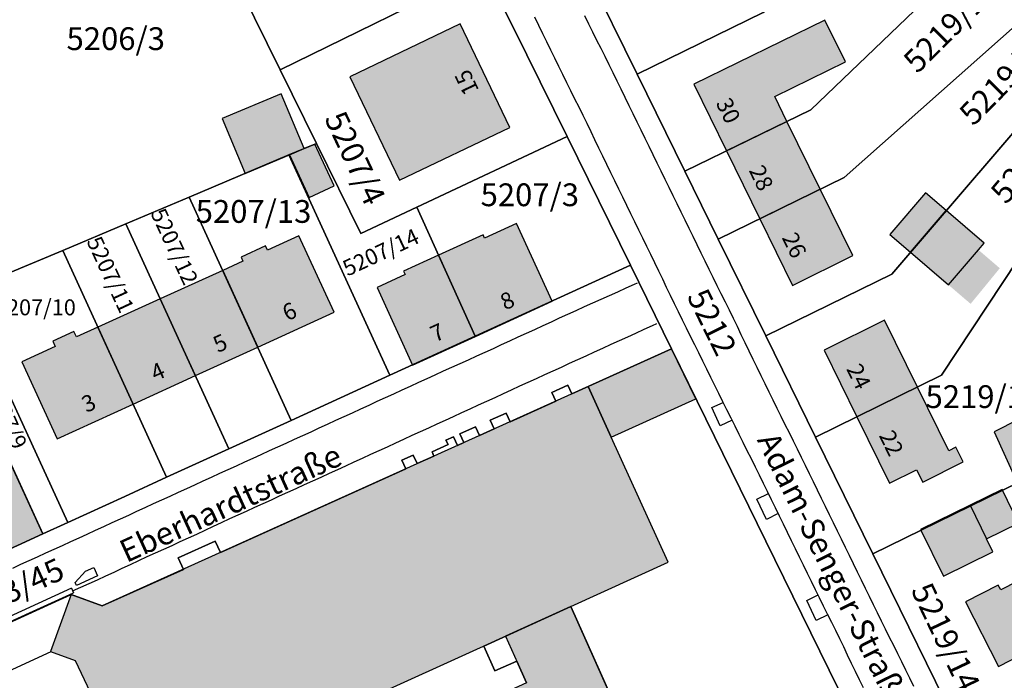
# Model space of a CAD drawing. Units: metres. Extents: x 4416564 to 4425696, y 5528693 to 5532257.
# Drawn here: x 4417582 to 4417690, y 5530299 to 5530371 of the extents above; entities that cross this region are included whole.
import ezdxf

# ---------------------------------------------------------------- set-up
doc = ezdxf.new("R2010")
doc.units = ezdxf.units.M
doc.layers.add('00_Flurstück', color=7, linetype='Continuous', lineweight=30, true_color=0x1f1f1f)
for name, color, linetype in [('00_Flurstücksnummer', 251, 'Continuous'), ('00_Gebäude', 251, 'Continuous'), ('00_Gebäude-FL', 254, 'Continuous'), ('00_Gebäudenummer', 251, 'Continuous'), ('00_Straßen', 253, 'Continuous'), ('00_Straßennamen', 251, 'Continuous')]:
    doc.layers.add(name, color=color, linetype=linetype)
doc.styles.add('Arial', font='arial.ttf')
doc.styles.add('Arial (bold)', font='arialbd.ttf')
doc.styles.add('Arial (italic)', font='ariali.ttf')

msp = doc.modelspace()

# ---------------------------------------------------------------- hatches: boundary and pattern name
at = {"layer": '00_Gebäude-FL'}
for points in [[(4417672.17789, 5530366.69), (4417669.91789, 5530371.29), (4417655.53789, 5530364.25), (4417659.12789, 5530356.93), (4417665.75789, 5530360.16), (4417664.41789, 5530362.9)], [(4417603.76789, 5530360.47), (4417606.30789, 5530354.45), (4417611.16789, 5530356.5), (4417612.79789, 5530357.19), (4417610.25789, 5530363.18)], [(4417612.79789, 5530357.19), (4417611.16789, 5530356.5), (4417613.31789, 5530351.8), (4417616.08789, 5530353.07), (4417613.96789, 5530357.68)], [(4417679.30789, 5530345.79), (4417683.48789, 5530342.21), (4417686.77789, 5530346.05), (4417687.41789, 5530346.8), (4417683.23789, 5530350.38)], [(4417632.57789, 5530347.35), (4417632.41789, 5530347.71), (4417627.52789, 5530345.47), (4417631.56789, 5530336.54), (4417640.00789, 5530340.41), (4417636.09789, 5530348.96)], [(4417606.06789, 5530344.81), (4417603.84789, 5530343.8), (4417607.68789, 5530335.37), (4417616.07789, 5530339.2), (4417612.20789, 5530347.6), (4417608.76789, 5530346.04), (4417608.55789, 5530346.49), (4417605.86789, 5530345.27)], [(4417623.85789, 5530343.35), (4417620.77789, 5530341.94), (4417624.67789, 5530333.39), (4417631.56789, 5530336.54), (4417627.52789, 5530345.47), (4417623.68789, 5530343.71)], [(4417585.67789, 5530325.32), (4417594.00789, 5530329.12), (4417590.14789, 5530337.56), (4417587.78789, 5530336.49), (4417587.51789, 5530337.08), (4417585.19789, 5530336.03), (4417585.46789, 5530335.43), (4417581.79789, 5530333.76)], [(4417598.30789, 5530284.23), (4417599.50789, 5530287.56), (4417634.88789, 5530303.65), (4417642.03789, 5530306.9), (4417652.71789, 5530311.76), (4417646.47789, 5530325.49), (4417643.94789, 5530331.07), (4417590.62789, 5530306.96), (4417587.20789, 5530308.21), (4417584.94789, 5530301.96), (4417587.66789, 5530300.97), (4417593.18789, 5530289.31), (4417592.08789, 5530286.58)], [(4417673.44789, 5530327.74), (4417677.01789, 5530320.45), (4417679.98789, 5530321.91), (4417680.67789, 5530320.55), (4417685.09789, 5530322.8), (4417684.28789, 5530324.39), (4417683.50789, 5530323.99), (4417680.07789, 5530331)], [(4417692.08789, 5530321.09), (4417696.60789, 5530323.18), (4417696.43789, 5530330.11), (4417688.49789, 5530326.07), (4417690.99789, 5530320.57)], [(4417580.26789, 5530323.26), (4417576.90789, 5530321.73), (4417576.74789, 5530322.06), (4417571.75789, 5530319.78), (4417575.73789, 5530311.04), (4417584.11789, 5530314.88)], [(4417685.85789, 5530318.01), (4417680.42789, 5530315.34), (4417682.95789, 5530310.22), (4417688.36789, 5530312.89), (4417687.65789, 5530314.34)], [(4417701.44789, 5530306.7), (4417698.10789, 5530313.28), (4417689.21789, 5530308.72), (4417688.94789, 5530309.25), (4417685.33789, 5530307.4), (4417688.95789, 5530300.31)], [(4417647.51789, 5530294.62), (4417642.03789, 5530306.9), (4417634.88789, 5530303.65), (4417637.17789, 5530298.53), (4417632.84789, 5530296.56), (4417642.42789, 5530275.06), (4417653.89789, 5530280.28)]]:
    msp.add_hatch(color=256, dxfattribs=at).paths.add_polyline_path(points)

# ---------------------------------------------------------------- linework, layer by layer
at = {"layer": '00_Flurstück', "flags": 128}
for points in [[(4417685.02789, 5530292.62), (4417675.17789, 5530312.69), (4417668.88789, 5530325.5), (4417663.43789, 5530336.62), (4417658.21789, 5530347.24), (4417654.55789, 5530354.7), (4417649.33789, 5530365.34), (4417643.88789, 5530376.43), (4417637.94789, 5530388.55), (4417628.84789, 5530407.05), (4417625.61789, 5530416.01), (4417615.85789, 5530411.95), (4417618.97789, 5530403.2), (4417625.07789, 5530392.1), (4417632.58789, 5530376.84), (4417637.20789, 5530367.47), (4417641.62789, 5530358.49), (4417648.57789, 5530344.37), (4417653.07789, 5530335.2), (4417663.45789, 5530314.06), (4417676.32789, 5530287.85)], [(4417553.83789, 5530292.94), (4417587.20789, 5530308.21), (4417590.62789, 5530306.96), (4417599.52789, 5530310.98), (4417598.95789, 5530312.26), (4417603.00789, 5530314.09), (4417603.58789, 5530312.82), (4417623.94789, 5530322.02), (4417623.51789, 5530322.97), (4417624.75789, 5530323.53), (4417625.18789, 5530322.59), (4417627.02789, 5530323.42), (4417626.81789, 5530323.87), (4417628.57789, 5530324.67), (4417628.34789, 5530325.16), (4417629.16789, 5530325.53), (4417629.59789, 5530324.58), (4417630.28789, 5530324.89), (4417629.85789, 5530325.84), (4417631.59789, 5530326.63), (4417632.02789, 5530325.68), (4417632.02789, 5530325.68), (4417633.62789, 5530326.4), (4417633.19789, 5530327.35), (4417634.94789, 5530328.14), (4417635.37789, 5530327.19), (4417640.39789, 5530329.46), (4417639.96789, 5530330.4), (4417641.72789, 5530331.2), (4417642.15789, 5530330.26), (4417653.07789, 5530335.2), (4417648.57789, 5530344.37), (4417631.54789, 5530336.58), (4417622.18789, 5530332.3), (4417611.35789, 5530327.34), (4417604.52789, 5530324.21), (4417597.68789, 5530321.09), (4417593.08789, 5530318.98), (4417586.84789, 5530316.12), (4417584.11789, 5530314.88), (4417575.73789, 5530311.04)], [(4417676.32789, 5530287.85), (4417663.45789, 5530314.06), (4417653.07789, 5530335.2), (4417642.15789, 5530330.26), (4417641.72789, 5530331.2), (4417639.96789, 5530330.4), (4417640.39789, 5530329.46), (4417635.37789, 5530327.19), (4417634.94789, 5530328.14), (4417633.19789, 5530327.35), (4417633.62789, 5530326.4), (4417632.02789, 5530325.68), (4417631.59789, 5530326.63), (4417631.59789, 5530326.63), (4417629.85789, 5530325.84), (4417630.28789, 5530324.89), (4417629.59789, 5530324.58), (4417629.16789, 5530325.53), (4417628.34789, 5530325.16), (4417628.57789, 5530324.67), (4417626.81789, 5530323.87), (4417627.02789, 5530323.42), (4417625.18789, 5530322.59), (4417624.75789, 5530323.53), (4417623.51789, 5530322.97), (4417623.94789, 5530322.02), (4417603.58789, 5530312.82), (4417603.00789, 5530314.09), (4417598.95789, 5530312.26), (4417599.52789, 5530310.98), (4417590.62789, 5530306.96), (4417587.20789, 5530308.21), (4417553.83789, 5530292.94)], [(4417646.52789, 5530296.82), (4417642.03789, 5530306.9), (4417632.48789, 5530302.56), (4417633.70789, 5530299.82), (4417636.11789, 5530300.9), (4417637.17789, 5530298.53)], [(4417637.17789, 5530298.53), (4417636.11789, 5530300.9), (4417633.70789, 5530299.82), (4417632.48789, 5530302.56), (4417642.03789, 5530306.9), (4417646.52789, 5530296.82)]]:
    msp.add_lwpolyline(points, dxfattribs=at)
for points in [[(4417693.41789, 5530402.13), (4417657.71789, 5530383.22), (4417643.88789, 5530376.43), (4417649.33789, 5530365.34), (4417663.16789, 5530372.11), (4417695.41789, 5530396.96), (4417693.41789, 5530402.13)], [(4417668.39789, 5530361.45), (4417698.12789, 5530389.98), (4417695.41789, 5530396.96), (4417663.16789, 5530372.11), (4417649.33789, 5530365.34), (4417654.55789, 5530354.7), (4417668.39789, 5530361.45)], [(4417601.66789, 5530383.06), (4417610.15789, 5530365.82), (4417632.58789, 5530376.84), (4417625.07789, 5530392.1), (4417607.39789, 5530385.27), (4417601.66789, 5530383.06)], [(4417672.05789, 5530354.01), (4417701.82789, 5530380.46), (4417698.12789, 5530389.98), (4417668.39789, 5530361.45), (4417654.55789, 5530354.7), (4417658.21789, 5530347.24), (4417672.05789, 5530354.01)], [(4417611.11789, 5530356.48), (4417614.12789, 5530357.75), (4417610.15789, 5530365.82), (4417601.66789, 5530383.06), (4417595.25789, 5530380.59), (4417583.17789, 5530375.93), (4417571.03789, 5530371.24), (4417569.95789, 5530370.82), (4417580.07789, 5530343.39), (4417586.28789, 5530345.98), (4417593.22789, 5530348.91), (4417600.16789, 5530351.85), (4417611.11789, 5530356.48)], [(4417701.82789, 5530380.46), (4417672.05789, 5530354.01), (4417658.21789, 5530347.24), (4417663.43789, 5530336.62), (4417677.25789, 5530343.4), (4417704.06789, 5530374.67), (4417701.82789, 5530380.46)], [(4417610.15789, 5530365.82), (4417614.12789, 5530357.75), (4417618.99789, 5530347.86), (4417625.13789, 5530350.75), (4417641.62789, 5530358.49), (4417637.20789, 5530367.47), (4417632.58789, 5530376.84), (4417610.15789, 5530365.82)], [(4417701.91789, 5530361.29), (4417706.13789, 5530367.56), (4417704.06789, 5530374.67), (4417677.25789, 5530343.4), (4417663.43789, 5530336.62), (4417668.88789, 5530325.5), (4417682.70789, 5530332.29), (4417696.11789, 5530352.53), (4417701.91789, 5530361.29)], [(4417631.54789, 5530336.58), (4417648.57789, 5530344.37), (4417641.62789, 5530358.49), (4417625.13789, 5530350.75), (4417631.54789, 5530336.58)], [(4417611.11789, 5530356.48), (4417622.18789, 5530332.3), (4417631.54789, 5530336.58), (4417625.13789, 5530350.75), (4417618.99789, 5530347.86), (4417614.12789, 5530357.75), (4417611.11789, 5530356.48)], [(4417600.16789, 5530351.85), (4417611.35789, 5530327.34), (4417622.18789, 5530332.3), (4417611.11789, 5530356.48), (4417600.16789, 5530351.85)], [(4417668.88789, 5530325.5), (4417675.17789, 5530312.69), (4417696.60789, 5530323.18), (4417696.11789, 5530352.53), (4417682.70789, 5530332.29), (4417668.88789, 5530325.5)], [(4417600.16789, 5530351.85), (4417593.22789, 5530348.91), (4417604.52789, 5530324.21), (4417611.35789, 5530327.34), (4417600.16789, 5530351.85)], [(4417597.68789, 5530321.09), (4417604.52789, 5530324.21), (4417593.22789, 5530348.91), (4417586.28789, 5530345.98), (4417597.68789, 5530321.09)], [(4417597.68789, 5530321.09), (4417586.28789, 5530345.98), (4417580.07789, 5530343.39), (4417575.24789, 5530341.36), (4417586.84789, 5530316.12), (4417593.08789, 5530318.98), (4417597.68789, 5530321.09)], [(4417575.24789, 5530341.36), (4417572.48789, 5530340.19), (4417575.84789, 5530332.92), (4417584.11789, 5530314.88), (4417586.84789, 5530316.12), (4417575.24789, 5530341.36)], [(4417568.41789, 5530327.1), (4417575.73789, 5530311.04), (4417584.11789, 5530314.88), (4417575.84789, 5530332.92), (4417571.47789, 5530330.92), (4417568.41789, 5530327.1)], [(4417675.17789, 5530312.69), (4417685.02789, 5530292.62), (4417698.95789, 5530299.88), (4417703.70789, 5530302.24), (4417696.72789, 5530316.01), (4417696.60789, 5530323.18), (4417675.17789, 5530312.69)]]:
    msp.add_lwpolyline(points, close=True, dxfattribs=at)
at = {"layer": '00_Gebäude'}
for p, q in [((4417603.84789, 5530343.8), (4417596.99789, 5530340.68)), ((4417600.84789, 5530332.25), (4417607.68789, 5530335.37))]:
    msp.add_line(p, q, dxfattribs=at)
at = {"layer": '00_Gebäude', "flags": 128}
for points in [[(4417617.80789, 5530365.07), (4417623.24789, 5530353.72), (4417635.33789, 5530359.51), (4417629.89789, 5530370.86), (4417617.80789, 5530365.07)], [(4417603.76789, 5530360.47), (4417606.30789, 5530354.45), (4417611.16789, 5530356.5), (4417612.79789, 5530357.19), (4417610.25789, 5530363.18), (4417603.76789, 5530360.47)], [(4417669.41789, 5530352.72), (4417665.75789, 5530360.16), (4417659.12789, 5530356.93), (4417662.78789, 5530349.47), (4417669.41789, 5530352.72)], [(4417679.30789, 5530345.79), (4417683.23789, 5530350.38), (4417680.96789, 5530352.32), (4417677.03789, 5530347.74), (4417679.30789, 5530345.79)], [(4417606.06789, 5530344.81), (4417603.84789, 5530343.8), (4417607.68789, 5530335.37), (4417616.07789, 5530339.2), (4417612.20789, 5530347.6), (4417608.76789, 5530346.04), (4417608.55789, 5530346.49), (4417605.86789, 5530345.27), (4417606.06789, 5530344.81)], [(4417623.85789, 5530343.35), (4417620.77789, 5530341.94), (4417624.67789, 5530333.39), (4417631.56789, 5530336.54), (4417627.52789, 5530345.47), (4417623.68789, 5530343.71), (4417623.85789, 5530343.35)], [(4417585.67789, 5530325.32), (4417594.00789, 5530329.12), (4417590.14789, 5530337.56), (4417587.78789, 5530336.49), (4417587.51789, 5530337.08), (4417585.19789, 5530336.03), (4417585.46789, 5530335.43), (4417581.79789, 5530333.76), (4417585.67789, 5530325.32)], [(4417646.47789, 5530325.49), (4417655.77789, 5530329.7), (4417653.07789, 5530335.2), (4417643.94789, 5530331.07), (4417646.47789, 5530325.49)], [(4417598.30789, 5530284.23), (4417599.50789, 5530287.56), (4417634.88789, 5530303.65), (4417642.03789, 5530306.9), (4417652.71789, 5530311.76), (4417646.47789, 5530325.49), (4417643.94789, 5530331.07), (4417590.62789, 5530306.96), (4417587.20789, 5530308.21), (4417584.94789, 5530301.96), (4417587.66789, 5530300.97), (4417593.18789, 5530289.31), (4417592.08789, 5530286.58), (4417598.30789, 5530284.23)], [(4417673.44789, 5530327.74), (4417677.01789, 5530320.45), (4417679.98789, 5530321.91), (4417680.67789, 5530320.55), (4417685.09789, 5530322.8), (4417684.28789, 5530324.39), (4417683.50789, 5530323.99), (4417680.07789, 5530331), (4417673.44789, 5530327.74)], [(4417692.08789, 5530321.09), (4417696.60789, 5530323.18), (4417696.43789, 5530330.11), (4417688.49789, 5530326.07), (4417690.99789, 5530320.57), (4417692.08789, 5530321.09)], [(4417580.26789, 5530323.26), (4417576.90789, 5530321.73), (4417576.74789, 5530322.06), (4417571.75789, 5530319.78), (4417575.73789, 5530311.04), (4417584.11789, 5530314.88), (4417580.26789, 5530323.26)], [(4417689.38789, 5530319.74), (4417685.85789, 5530318.01), (4417687.65789, 5530314.34), (4417691.18789, 5530316.06), (4417689.38789, 5530319.74)], [(4417647.51789, 5530294.62), (4417642.03789, 5530306.9), (4417634.88789, 5530303.65), (4417637.17789, 5530298.53), (4417632.84789, 5530296.56), (4417642.42789, 5530275.06), (4417653.89789, 5530280.28), (4417647.51789, 5530294.62)]]:
    msp.add_lwpolyline(points, close=True, dxfattribs=at)
for points in [[(4417672.17789, 5530366.69), (4417669.91789, 5530371.29), (4417655.53789, 5530364.25), (4417659.12789, 5530356.93)], [(4417665.75789, 5530360.16), (4417664.41789, 5530362.9), (4417672.17789, 5530366.69)], [(4417611.16789, 5530356.5), (4417613.31789, 5530351.8), (4417616.08789, 5530353.07), (4417613.96789, 5530357.68), (4417612.79789, 5530357.19)], [(4417662.78789, 5530349.47), (4417666.36789, 5530342.16), (4417672.99789, 5530345.43), (4417669.41789, 5530352.72)], [(4417679.30789, 5530345.79), (4417683.48789, 5530342.21), (4417686.77789, 5530346.05), (4417687.41789, 5530346.8), (4417683.23789, 5530350.38)], [(4417631.56789, 5530336.54), (4417640.00789, 5530340.41), (4417636.09789, 5530348.96), (4417632.57789, 5530347.35)], [(4417632.57789, 5530347.35), (4417632.41789, 5530347.71), (4417627.52789, 5530345.47)], [(4417594.00789, 5530329.12), (4417600.84789, 5530332.25), (4417596.99789, 5530340.68), (4417590.14789, 5530337.56)], [(4417680.07789, 5530331), (4417676.47789, 5530338.32), (4417669.84789, 5530335.06), (4417673.44789, 5530327.74)], [(4417685.85789, 5530318.01), (4417680.42789, 5530315.34), (4417682.95789, 5530310.22), (4417688.36789, 5530312.89), (4417687.65789, 5530314.34)], [(4417698.10789, 5530313.28), (4417689.21789, 5530308.72), (4417688.94789, 5530309.25), (4417685.33789, 5530307.4), (4417688.95789, 5530300.31), (4417701.44789, 5530306.7)]]:
    msp.add_lwpolyline(points, dxfattribs=at)
at = {"layer": '00_Gebäude-FL'}
for points in [[(4417617.80789, 5530365.07), (4417623.24789, 5530353.72), (4417629.89789, 5530370.86), (4417635.33789, 5530359.51)], [(4417669.41789, 5530352.72), (4417665.75789, 5530360.16), (4417662.78789, 5530349.47), (4417659.12789, 5530356.93)], [(4417669.41789, 5530352.72), (4417662.78789, 5530349.47), (4417672.99789, 5530345.43), (4417666.36789, 5530342.16)], [(4417679.30789, 5530345.79), (4417683.23789, 5530350.38), (4417677.03789, 5530347.74), (4417680.96789, 5530352.32)], [(4417685.91789, 5530340.13), (4417689.11789, 5530344.04), (4417683.48789, 5530342.21), (4417686.77789, 5530346.05)], [(4417603.84789, 5530343.8), (4417596.99789, 5530340.68), (4417607.68789, 5530335.37), (4417600.84789, 5530332.25)], [(4417594.00789, 5530329.12), (4417600.84789, 5530332.25), (4417590.14789, 5530337.56), (4417596.99789, 5530340.68)], [(4417673.44789, 5530327.74), (4417680.07789, 5530331), (4417669.84789, 5530335.06), (4417676.47789, 5530338.32)], [(4417646.47789, 5530325.49), (4417655.77789, 5530329.7), (4417643.94789, 5530331.07), (4417653.07789, 5530335.2)], [(4417689.38789, 5530319.74), (4417685.85789, 5530318.01), (4417691.18789, 5530316.06), (4417687.65789, 5530314.34)]]:
    msp.add_solid(points, dxfattribs=at)
at = {"layer": '00_Straßen'}
msp.add_line((4417587.25789, 5530308.91), (4417587.45789, 5530308.39), dxfattribs=at)
at = {"layer": '00_Straßen', "flags": 128}
for points in [[(4417659.73312, 5530327.37114), (4417658.44789, 5530326.74), (4417657.52789, 5530328.74), (4417658.76987, 5530329.30876)], [(4417664.79838, 5530317.10701), (4417663.52789, 5530316.46), (4417662.45789, 5530318.7), (4417663.72875, 5530319.30366)], [(4417587.80789, 5530309.2), (4417587.64789, 5530309.54), (4417588.79789, 5530310.78), (4417589.69789, 5530311.2), (4417590.11789, 5530310.26), (4417587.80789, 5530309.2)], [(4417587.25789, 5530308.91), (4417576.25789, 5530303.87), (4417565.68789, 5530299.01), (4417554.46789, 5530293.85), (4417554.69789, 5530293.39), (4417565.89789, 5530298.53), (4417576.49789, 5530303.41), (4417587.45789, 5530308.39)], [(4417670.25296, 5530306.00118), (4417668.97789, 5530305.38), (4417667.94789, 5530307.56), (4417669.18129, 5530308.1767)], [(4417584.98221, 5530301.91134), (4417571.29789, 5530295.61), (4417556.48451, 5530288.93383)]]:
    msp.add_lwpolyline(points, dxfattribs=at)
at = {"layer": '00_Straßen'}
for points in [[(4417674.16111, 5530297.95456, 0), (4417673.72677, 5530298.8553, 0), (4417673.29252, 5530299.7561, 0), (4417672.858, 5530300.65676, 0), (4417672.42281, 5530301.5571, 0), (4417671.98657, 5530302.45693, 0), (4417671.54895, 5530303.35609, 0), (4417671.10998, 5530304.25459, 0), (4417670.6699, 5530305.15255, 0), (4417670.22894, 5530306.05007, 0), (4417669.7873, 5530306.94727, 0), (4417669.34524, 5530307.84425, 0), (4417668.90295, 5530308.74113, 0), (4417668.46068, 5530309.63801, 0), (4417668.01865, 5530310.53501, 0), (4417667.57698, 5530311.43219, 0), (4417667.13575, 5530312.32958, 0), (4417666.69499, 5530313.22721, 0), (4417666.25477, 5530314.12509, 0), (4417665.81512, 5530315.02327, 0), (4417665.37612, 5530315.92175, 0), (4417664.93779, 5530316.82057, 0), (4417664.50017, 5530317.71972, 0), (4417664.06269, 5530318.61895, 0), (4417663.62433, 5530319.51775, 0), (4417663.1843, 5530320.41574, 0), (4417662.74268, 5530321.31294, 0), (4417662.29971, 5530322.20947, 0), (4417661.85566, 5530323.10548, 0), (4417661.41079, 5530324.00107, 0), (4417660.96535, 5530324.89638, 0), (4417660.5196, 5530325.79154, 0), (4417660.0738, 5530326.68667, 0), (4417659.62821, 5530327.58191, 0), (4417659.18293, 5530328.4773, 0), (4417658.73802, 5530329.37288, 0), (4417658.29349, 5530330.26864, 0), (4417657.84937, 5530331.16461, 0), (4417657.4057, 5530332.0608, 0), (4417656.9625, 5530332.95722, 0), (4417656.5198, 5530333.85389, 0), (4417656.07763, 5530334.75082, 0), (4417655.63602, 5530335.64803, 0), (4417655.19501, 5530336.54553, 0), (4417654.75461, 5530337.44333, 0), (4417654.31486, 5530338.34145, 0), (4417653.87574, 5530339.23988, 0), (4417653.43717, 5530340.13858, 0), (4417652.99905, 5530341.0375, 0), (4417652.5613, 5530341.93659, 0), (4417652.1238, 5530342.83581, 0), (4417651.68648, 5530343.73511, 0), (4417651.24923, 5530344.63445, 0), (4417650.81195, 5530345.53378, 0), (4417650.37457, 5530346.43306, 0), (4417649.93697, 5530347.33223, 0), (4417649.49918, 5530348.2313, 0), (4417649.06131, 5530349.13035, 0), (4417648.62352, 5530350.02942, 0), (4417648.18592, 5530350.92859, 0), (4417647.74866, 5530351.82793, 0), (4417647.31188, 5530352.72749, 0), (4417646.87569, 5530353.62735, 0), (4417646.44005, 5530354.52747, 0), (4417646.00471, 5530355.42774, 0), (4417645.5694, 5530356.32802, 0), (4417645.13386, 5530357.22819, 0), (4417644.69782, 5530358.12811, 0), (4417644.26102, 5530359.02767, 0), (4417643.8232, 5530359.92673, 0), (4417643.3841, 5530360.82517, 0), (4417642.94367, 5530361.72296, 0), (4417642.50216, 5530362.62022, 0), (4417642.05982, 5530363.51706, 0), (4417641.61691, 5530364.41363, 0), (4417641.17368, 5530365.31004, 0), (4417640.73038, 5530366.20641, 0), (4417640.28728, 5530367.10288, 0), (4417639.84463, 5530367.99958, 0), (4417639.40269, 5530368.89662, 0), (4417638.96168, 5530369.79412, 0), (4417638.52156, 5530370.69206, 0), (4417638.08218, 5530371.59037, 0)], [(4417643.54182, 5530371.78525, 0), (4417643.9866, 5530370.88962, 0), (4417644.43164, 5530369.9941, 0), (4417644.87666, 5530369.09858, 0), (4417645.32144, 5530368.20295, 0), (4417645.76573, 5530367.30706, 0), (4417646.20928, 5530366.41081, 0), (4417646.65187, 5530365.51408, 0), (4417647.09346, 5530364.61687, 0), (4417647.53419, 5530363.71923, 0), (4417647.97415, 5530362.82121, 0), (4417648.41347, 5530361.92288, 0), (4417648.85226, 5530361.02429, 0), (4417649.29064, 5530360.12551, 0), (4417649.72873, 5530359.22657, 0), (4417650.16663, 5530358.32755, 0), (4417650.60446, 5530357.42849, 0), (4417651.04232, 5530356.52945, 0), (4417651.48024, 5530355.63043, 0), (4417651.91827, 5530354.73147, 0), (4417652.35644, 5530353.83258, 0), (4417652.7948, 5530352.93378, 0), (4417653.2334, 5530352.0351, 0), (4417653.67226, 5530351.13655, 0), (4417654.11144, 5530350.23815, 0), (4417654.55098, 5530349.33992, 0), (4417654.99091, 5530348.44189, 0), (4417655.43128, 5530347.54407, 0), (4417655.87213, 5530346.64649, 0), (4417656.31349, 5530345.74916, 0), (4417656.75525, 5530344.85203, 0), (4417657.19724, 5530343.95501, 0), (4417657.63926, 5530343.05801, 0), (4417658.08114, 5530342.16093, 0), (4417658.52267, 5530341.26368, 0), (4417658.96368, 5530340.36618, 0), (4417659.40398, 5530339.46833, 0), (4417659.84337, 5530338.57004, 0), (4417660.28169, 5530337.67122, 0), (4417660.719, 5530336.77191, 0), (4417661.15561, 5530335.87225, 0), (4417661.59184, 5530334.97242, 0), (4417662.02802, 5530334.07256, 0), (4417662.46447, 5530333.17283, 0), (4417662.90152, 5530332.27339, 0), (4417663.33949, 5530331.3744, 0), (4417663.77868, 5530330.47601, 0), (4417664.21907, 5530329.5782, 0), (4417664.66041, 5530328.68086, 0), (4417665.10245, 5530327.78387, 0), (4417665.54495, 5530326.8871, 0), (4417665.98766, 5530325.99044, 0), (4417666.43034, 5530325.09375, 0), (4417666.87272, 5530324.19693, 0), (4417667.31457, 5530323.29984, 0), (4417667.75564, 5530322.40236, 0), (4417668.19578, 5530321.50444, 0), (4417668.63515, 5530320.60613, 0), (4417669.07394, 5530319.70754, 0), (4417669.51234, 5530318.80876, 0), (4417669.95056, 5530317.90989, 0), (4417670.38879, 5530317.01103, 0), (4417670.82717, 5530316.11224, 0), (4417671.26574, 5530315.21354, 0), (4417671.70454, 5530314.31496, 0), (4417672.14359, 5530313.4165, 0), (4417672.58293, 5530312.51818, 0), (4417673.0226, 5530311.62002, 0), (4417673.46263, 5530310.72203, 0), (4417673.90304, 5530309.82424, 0), (4417674.34389, 5530308.92665, 0), (4417674.78519, 5530308.02929, 0), (4417675.22697, 5530307.13217, 0), (4417675.66913, 5530306.23524, 0), (4417676.11151, 5530305.33841, 0), (4417676.55395, 5530304.44161, 0), (4417676.99627, 5530303.54475, 0), (4417677.43832, 5530302.64776, 0), (4417677.87993, 5530301.75056, 0), (4417678.32094, 5530300.85305, 0), (4417678.76124, 5530299.9552, 0), (4417679.2009, 5530299.05704, 0), (4417679.64006, 5530298.15863, 0)], [(4417580.80081, 5530311.11589, 0), (4417581.71031, 5530311.53159, 0), (4417582.6199, 5530311.94711, 0), (4417583.52954, 5530312.3625, 0), (4417584.43921, 5530312.77784, 0), (4417585.34887, 5530313.19318, 0), (4417586.2585, 5530313.6086, 0), (4417587.16807, 5530314.02417, 0), (4417588.07753, 5530314.43994, 0), (4417588.98688, 5530314.85598, 0), (4417589.89606, 5530315.27237, 0), (4417590.80506, 5530315.68917, 0), (4417591.71387, 5530316.10639, 0), (4417592.62253, 5530316.52393, 0), (4417593.5311, 5530316.94165, 0), (4417594.43966, 5530317.35941, 0), (4417595.34826, 5530317.77709, 0), (4417596.25696, 5530318.19453, 0), (4417597.16583, 5530318.61161, 0), (4417598.0749, 5530319.02825, 0), (4417598.98416, 5530319.44449, 0), (4417599.89357, 5530319.86038, 0), (4417600.80312, 5530320.27598, 0), (4417601.71277, 5530320.69136, 0), (4417602.6225, 5530321.10656, 0), (4417603.53228, 5530321.52164, 0), (4417604.44209, 5530321.93667, 0), (4417605.3519, 5530322.35169, 0), (4417606.26168, 5530322.76678, 0), (4417607.17142, 5530323.18197, 0), (4417608.08109, 5530323.5973, 0), (4417608.99069, 5530324.01278, 0), (4417609.90022, 5530324.42841, 0), (4417610.80968, 5530324.84421, 0), (4417611.71906, 5530325.26018, 0), (4417612.62835, 5530325.67634, 0), (4417613.53755, 5530326.0927, 0), (4417614.44665, 5530326.50926, 0), (4417615.35566, 5530326.92604, 0), (4417616.26457, 5530327.34304, 0), (4417617.1734, 5530327.76021, 0), (4417618.08218, 5530328.17749, 0), (4417618.99093, 5530328.59483, 0), (4417619.89968, 5530329.01217, 0), (4417620.80846, 5530329.42945, 0), (4417621.71729, 5530329.84661, 0), (4417622.6262, 5530330.26359, 0), (4417623.53522, 5530330.68035, 0), (4417624.44438, 5530331.09681, 0), (4417625.35369, 5530331.51292, 0), (4417626.26319, 5530331.92863, 0), (4417627.1729, 5530332.34387, 0), (4417628.08284, 5530332.75861, 0), (4417628.99296, 5530333.17295, 0), (4417629.9032, 5530333.58704, 0), (4417630.81347, 5530334.00104, 0), (4417631.72373, 5530334.41509, 0), (4417632.63388, 5530334.82936, 0), (4417633.54387, 5530335.244, 0), (4417634.45362, 5530335.65916, 0), (4417635.36306, 5530336.07499, 0), (4417636.27212, 5530336.49165, 0), (4417637.18084, 5530336.90906, 0), (4417638.08938, 5530337.32685, 0), (4417638.99792, 5530337.74465, 0), (4417639.90662, 5530338.1621, 0), (4417640.81566, 5530338.5788, 0), (4417641.72522, 5530338.99439, 0), (4417642.63539, 5530339.40861, 0), (4417643.54614, 5530339.82157, 0), (4417644.45738, 5530340.23345, 0), (4417645.36904, 5530340.64441, 0), (4417646.28102, 5530341.05463, 0), (4417647.19326, 5530341.46428, 0), (4417648.10568, 5530341.87354, 0), (4417649.0182, 5530342.28257, 0), (4417649.36412, 5530342.43761, 0)], [(4417587.37357, 5530308.60924, 0), (4417588.28681, 5530309.01667, 0), (4417589.19931, 5530309.42573, 0), (4417590.11035, 5530309.83805, 0), (4417591.01916, 5530310.25525, 0), (4417591.92563, 5530310.67753, 0), (4417592.8307, 5530311.1028, 0), (4417593.73546, 5530311.52872, 0), (4417594.641, 5530311.95297, 0), (4417595.54841, 5530312.37322, 0), (4417596.45827, 5530312.78813, 0), (4417597.36964, 5530313.19971, 0), (4417598.28127, 5530313.61072, 0), (4417599.19193, 5530314.02387, 0), (4417600.101, 5530314.44053, 0), (4417601.00883, 5530314.85987, 0), (4417601.91588, 5530315.28088, 0), (4417602.82263, 5530315.70255, 0), (4417603.72953, 5530316.12389, 0), (4417604.63704, 5530316.54393, 0), (4417605.54527, 5530316.96239, 0), (4417606.45413, 5530317.37951, 0), (4417607.36348, 5530317.79554, 0), (4417608.27321, 5530318.21073, 0), (4417609.18321, 5530318.62534, 0), (4417610.09336, 5530319.03961, 0), (4417611.00355, 5530319.45381, 0), (4417611.91366, 5530319.86818, 0), (4417612.82361, 5530320.28291, 0), (4417613.73339, 5530320.69799, 0), (4417614.64302, 5530321.11341, 0), (4417615.55252, 5530321.52911, 0), (4417616.4619, 5530321.94508, 0), (4417617.37118, 5530322.36126, 0), (4417618.28037, 5530322.77764, 0), (4417619.18949, 5530323.19418, 0), (4417620.09855, 5530323.61084, 0), (4417621.00757, 5530324.02758, 0), (4417621.91657, 5530324.44439, 0), (4417622.82556, 5530324.86121, 0), (4417623.73455, 5530325.27803, 0), (4417624.64356, 5530325.6948, 0), (4417625.55259, 5530326.11153, 0), (4417626.46164, 5530326.52823, 0), (4417627.3707, 5530326.94489, 0), (4417628.27977, 5530327.36153, 0), (4417629.18885, 5530327.77816, 0), (4417630.09793, 5530328.19477, 0), (4417631.00702, 5530328.61138, 0), (4417631.9161, 5530329.02799, 0), (4417632.82518, 5530329.44461, 0), (4417633.73425, 5530329.86125, 0), (4417634.64332, 5530330.27791, 0), (4417635.55238, 5530330.69457, 0), (4417636.46145, 5530331.1112, 0), (4417637.37055, 5530331.52778, 0), (4417638.27969, 5530331.94428, 0), (4417639.18888, 5530332.36066, 0), (4417640.09813, 5530332.7769, 0), (4417641.00746, 5530333.19298, 0), (4417641.91688, 5530333.60885, 0), (4417642.82641, 5530334.0245, 0), (4417643.73605, 5530334.43991, 0), (4417644.64579, 5530334.85508, 0), (4417645.55563, 5530335.27004, 0), (4417646.46555, 5530335.68483, 0), (4417647.37553, 5530336.09947, 0), (4417648.28557, 5530336.51398, 0), (4417649.19566, 5530336.9284, 0), (4417650.10577, 5530337.34276, 0), (4417651.0159, 5530337.75708, 0), (4417651.5008, 5530337.97782, 0)]]:
    msp.add_polyline3d(points, dxfattribs=at)

# ---------------------------------------------------------------- texts
at = {"layer": '00_Flurstücksnummer', "attachment_point": 5, "line_spacing_factor": 1.004016, "style": 'Arial (italic)'}
for s, insert, char_height, rotation in [('5219/10', (4417683.91789, 5530370.45), 2.5, 44.8625971), ('5219/11', (4417690.01789, 5530364.71), 2.5, 45.2636658), ('5207/4', (4417618.08789, 5530356), 2.5, 295.0732645), ('5219/12', (4417693.18789, 5530356.39), 2.5, 49.961918), ('5207/12', (4417598.34789, 5530346.33), 1.75, 294.8440674), ('5207/14', (4417621.28789, 5530345.59), 1.75, 25.1528481), ('5207/11', (4417591.32789, 5530343.25), 1.75, 294.8440674), ('5212', (4417657.24789, 5530337.98), 2.5, 296.3337786), ('5207/9', (4417579.90789, 5530327.71), 1.75, 293.9846307), ('5213/45', (4417580.54789, 5530308.26), 2.5, 24.5798881), ('5219/14', (4417682.89789, 5530303.38), 2.5, 295.5316237)]:
    msp.add_mtext(s, dxfattribs=dict(at, insert=insert, char_height=char_height, rotation=rotation))
for s, insert, char_height in [('5206/3', (4417592.10789, 5530368.92), 2.5), ('5207/3', (4417637.54789, 5530351.78), 2.5), ('5207/13', (4417607.22789, 5530349.95), 2.5), ('5207/10', (4417583.28789, 5530339.52), 1.75), ('5219/13', (4417687.31789, 5530329.62), 2.5)]:
    msp.add_mtext(s, dxfattribs=dict(at, insert=insert, char_height=char_height))
at = {"layer": '00_Gebäudenummer', "char_height": 1.8, "attachment_point": 5, "line_spacing_factor": 1.004016, "style": 'Arial'}
for s, insert, rotation in [('15', (4417630.81789, 5530364.53), 115.5655855), ('30', (4417659.11789, 5530361.25), 296.1046165), ('28', (4417662.73789, 5530353.86), 296.1046165), ('26', (4417666.36789, 5530346.47), 296.1046165), ('8', (4417635.16789, 5530340.28), 24.5798881), ('6', (4417611.26789, 5530339.09), 24.5225932), ('7', (4417627.49789, 5530336.77), 24.5798881), ('5', (4417603.65789, 5530335.61), 24.5225932), ('4', (4417596.80789, 5530332.49), 24.5225932), ('24', (4417673.43789, 5530332.06), 296.1046165), ('3', (4417589.22789, 5530329.03), 24.5225932), ('22', (4417677.01789, 5530324.75), 296.1046165)]:
    msp.add_mtext(s, dxfattribs=dict(at, insert=insert, rotation=rotation))
at = {"layer": '00_Straßennamen', "char_height": 2.5, "attachment_point": 5, "line_spacing_factor": 1.004016, "style": 'Arial (bold)'}
for s, insert, rotation in [('Adam-Senger-Straße', (4417670.64789, 5530310.61), 296.2191801), ('Eberhardtstraße', (4417604.83789, 5530317.95), 24.5225932)]:
    msp.add_mtext(s, dxfattribs=dict(at, insert=insert, rotation=rotation))

doc.saveas('drawing.dxf')
